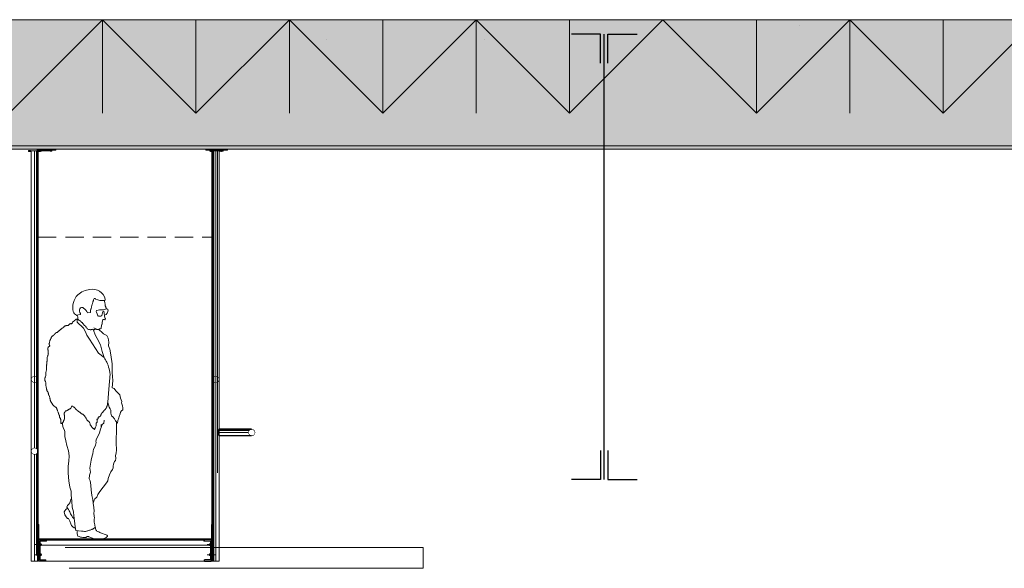
# Model space of a CAD drawing. Extents: x -46571 to 9365, y -13881 to 156226.
# Drawn here: x -26401 to -19549, y 144593 to 148410 of the extents above; entities that cross this region are included whole.
import ezdxf

# ---------------------------------------------------------------- set-up
doc = ezdxf.new("R2010")
doc.units = 0
doc.linetypes.add('HIDDEN', pattern=[9.525, 6.35, -3.175])
doc.layers.get('0').update_dxf_attribs({"linetype": 'CONTINUOUS'})
for name, color, linetype, lineweight in [('075', 75, 'CONTINUOUS', 5), ('100', 10, 'CONTINUOUS', 18), ('130', 130, 'CONTINUOUS', 30), ('150', 150, 'CONTINUOUS', 13), ('250', 2, 'CONTINUOUS', 25), ('Fond_plan2', 137, 'CONTINUOUS', 5), ('GRIS75', 137, 'CONTINUOUS', 5)]:
    doc.layers.add(name, color=color, linetype=linetype, lineweight=lineweight)
doc.layers.add('220', color=220, linetype='CONTINUOUS')
doc.layers.add('STR', color=6, linetype='CONTINUOUS')

# ---------------------------------------------------------------- blocks, each defined once
blk = doc.blocks.new('VIRANDELLE')
at = {"layer": 'STR'}
for p, q in [((45833.4, -108872.7), (45630.4, -108872.7)), ((45833.4, -109075.7), (45833.4, -108872.7)), ((45858.4, -111972.5), (45858.4, -108872.7)), ((45883.4, -109075.7), (45883.4, -108872.7)), ((45883.4, -108872.7), (46086.4, -108872.7)), ((45833.4, -111769.5), (45833.4, -111972.5)), ((45883.4, -111769.5), (45883.4, -111972.5)), ((45833.4, -111972.5), (45630.4, -111972.5)), ((45883.4, -111972.5), (46086.4, -111972.5))]:
    blk.add_line(p, q, dxfattribs=at)
blk = doc.blocks.new('A$C412211FB')
at = {"layer": '250'}
for p, q in [((0, 150), (48, 150)), ((0, 0), (0, 150)), ((48, 141), (5.3, 141)), ((5.3, 141), (5.3, 9)), ((48, 141), (48, 150)), ((48, 0), (0, 0)), ((5.3, 9), (48, 9)), ((48, 0), (48, 9))]:
    blk.add_line(p, q, dxfattribs=at)
blk = doc.blocks.new('TUYAUSTD48_26EXT40_894INT')
at = {"const_width": 3.683}
blk.add_lwpolyline([(-22.2885, 0, 1), (22.2885, 0, 1)], format="xyb", close=True, dxfattribs=at)
blk = doc.blocks.new('technicien')
at = {"layer": 'GRIS75'}
for p, q in [((116396.4, -119352.5), (116373.7, -119354.2)), ((116438, -119349.1), (116445.3, -119372.9)), ((116473.4, -119372.9), (116481.4, -119345.5)), ((116323.2, -119366.7), (116298.1, -119370.8)), ((116451.3, -119377.4), (116467.3, -119377.5)), ((116255.8, -120663.4), (116259.6, -120652.2)), ((116259.6, -120652.2), (116263.9, -120648.4)), ((116217.6, -120733.1), (116223.3, -120723.6)), ((116223.3, -120723.6), (116234.8, -120712.5)), ((116231, -120706.9), (116234.9, -120695.4)), ((116234.8, -120712.5), (116231, -120706.9)), ((116234.9, -120695.4), (116244.3, -120686)), ((116244.3, -120686), (116251.9, -120676.8)), ((116251.9, -120676.8), (116255.8, -120663.4)), ((116212, -120738.7), (116217.6, -120733.1)), ((116217.5, -120759.6), (116212, -120738.7)), ((116226.8, -120774.8), (116217.5, -120759.6)), ((116234.3, -120786.1), (116226.8, -120774.8)), ((116241.9, -120786.1), (116234.3, -120786.1)), ((116245.5, -120790), (116241.9, -120786.1)), ((116251, -120803.2), (116245.5, -120790)), ((116258.5, -120822), (116251, -120803.2)), ((116262.3, -120833.5), (116258.5, -120822)), ((116271.7, -120843), (116262.3, -120833.5)), ((116280.9, -120850.6), (116271.7, -120843)), ((116289.8, -120852.2), (116280.9, -120850.6))]:
    blk.add_line(p, q, dxfattribs=at)
for points in [[(116416.5, -119263.9, 0.014069), (116415, -119271.6, 0.02955), (116413.9, -119275.1, 0.008591), (116411.1, -119282.6, -0.040479), (116408.2, -119290.2, -0.005758), (116406.4, -119296.7, -0.004432), (116404.2, -119305.3, -0.011003), (116402.3, -119313.8, 0.008724), (116400.5, -119322.3, 0.036195), (116399.3, -119326, -0.017248), (116396.5, -119333.7, -0.076432), (116395.3, -119341.1, -0.049924), (116396.4, -119352.5)], [(116504, -119327.4, -0.014499), (116504.2, -119325.6), (116504.2, -119324.9, -0.034538), (116503.6, -119320.1, -0.033682), (116502.3, -119315.4, -0.057922), (116500.5, -119311.6, 0.122951), (116498.7, -119307.8, 0.009026), (116498, -119303.8, 0.005061), (116496.8, -119296.6), (116495, -119283.2), (116493.3, -119275.6, -0.006246), (116492.7, -119273, -0.003383), (116491.4, -119268.1)], [(116303.8, -119397.2, -0.065638), (116295.2, -119399.4, -0.101107), (116290.3, -119402.7), (116284.7, -119408.5), (116281, -119412.1, 0.15336), (116277.2, -119414, -0.302906), (116273.4, -119415.9), (116272.4, -119417.8), (116271.5, -119419.6), (116269.5, -119423.5), (116267.5, -119427.1, 0.066284), (116265.9, -119429.3, 0.065744), (116263.8, -119431, 0.473598), (116261, -119430, -0.384928), (116258.2, -119429, -0.015501), (116256, -119430, -0.020017), (116254.3, -119430.9, -0.008842), (116250.1, -119433.5), (116248.7, -119434.6), (116247.7, -119435.5), (116246.8, -119436.5), (116244.9, -119437.4, -0.072956), (116243.1, -119438.4, -0.299298), (116242.2, -119440.7), (116241.1, -119442.1), (116237.2, -119442), (116231.6, -119442), (116226, -119442), (116223.2, -119443.9, 0.089901), (116220.4, -119445.8, 0.069194), (116217.5, -119446.6), (116214.5, -119447.5, -0.018546), (116211.7, -119450.4, 0.007312), (116208.9, -119453.3), (116203.3, -119458.9), (116202, -119459.9, 0.006389), (116195.7, -119464.4, 0.039846), (116190.9, -119467.2, -0.049007), (116186.1, -119470, -0.151257), (116183.3, -119473.7, 0.089426), (116180.5, -119477.5, 0.10191), (116175.7, -119480.4, -0.074711), (116170.9, -119483.2, -0.116702), (116168.1, -119487, 0.131885), (116165.3, -119490.7, 0.249901), (116160.5, -119491.6, -0.247269), (116155.8, -119492.4, -0.117621), (116152, -119497.1, 0.103939), (116148.2, -119501.9, 0.033418), (116141.6, -119506.6, -0.056009), (116135, -119511.3, -0.012153), (116129.8, -119516.1, -0.023208), (116127.4, -119518.8, -0.021763), (116124.8, -119522), (116123.4, -119524.3, -0.052302), (116121.6, -119529.1, 0.027717), (116119.7, -119533.8, 0.019768), (116116.9, -119539.4, -0.015952), (116114, -119545, -0.026093), (116112.3, -119549.2, -0.015934), (116110.1, -119556.4, -0.132605), (116110, -119561.2, 0.156166), (116110, -119565.9, 0.289448), (116107.7, -119567.8, -0.40266), (116106.3, -119569.5, -0.051077), (116106.8, -119572, -0.037265), (116108, -119575.2, -0.008079), (116109, -119577.1, 0.007674), (116109.9, -119579.1, 0.028772), (116111.7, -119583.4), (116111.8, -119584.7), (116111.4, -119585.5, 0.030664), (116107.9, -119588.5, 0.041878), (116105.1, -119590.4), (116102.3, -119592.2), (116101.5, -119593.4, -0.023089), (116100.3, -119596, -0.018205), (116099.2, -119599.1, -0.022514), (116098.6, -119601.6, -0.052162), (116098.2, -119605, -0.042049), (116098.5, -119609.2, -0.065294), (116099.3, -119612), (116100.2, -119614.8), (116100.2, -119620.4), (116100.1, -119631.8), (116101, -119632.8), (116102, -119633.8, 0.199419), (116101.6, -119637.3, -0.115841), (116100, -119643.1, -0.018254), (116100, -119646), (116100, -119648.9), (116099.6, -119650.2, 0.006907), (116098.2, -119654.5, 0.031106), (116096.2, -119659.2), (116094.3, -119664), (116094.2, -119669.6), (116094.2, -119677.1), (116094.1, -119684.7, 0.101225), (116093.1, -119689.4, -0.04411), (116092.1, -119694.1, -0.056861), (116092.1, -119699.8, 0.063677), (116092.1, -119705.4, 0.048804), (116091.2, -119709.1, -0.053487), (116090.3, -119712.9, -0.058988), (116090.2, -119717.6, 0.052654), (116090.2, -119722.4, 0.048313), (116089.2, -119727.1, -0.101225), (116088.2, -119731.9), (116088.2, -119741.2), (116088.1, -119750.6), (116086.1, -119760.1), (116084.1, -119769.6), (116084, -119780.8), (116084, -119790.3, 0.044994), (116083.6, -119793.5, 0.02262), (116082.2, -119799.8, 0.102705), (116080.2, -119803.6, -0.242074), (116078.2, -119807.3), (116078.2, -119818.5), (116078.1, -119824.1), (116078.2, -119824.8, -0.009111), (116080, -119830, -0.052776), (116082.8, -119835.6, 0.236068), (116085.6, -119841.2), (116085.5, -119848.8), (116085.5, -119854.4), (116085.4, -119861.9), (116085.6, -119863.3, -0.008401), (116087.3, -119871.5), (116089.2, -119879, 0.055868), (116090, -119885.6, -0.092828), (116090.8, -119892.2, -0.039892), (116091.8, -119894.6, -0.017151), (116094.7, -119899.8, -0.047688), (116097.5, -119903.6, 0.168446), (116100.2, -119907.3, 0.051743), (116101.2, -119912.1, -0.015496), (116102.1, -119916.9, -0.004735), (116103.5, -119922.6), (116104, -119924.4, -0.134364), (116105.8, -119927.2, 0.12728), (116107.6, -119930), (116109.5, -119935.9), (116113.1, -119947.1, 0.08099), (116114.1, -119953.7, -0.031106), (116115, -119960.3, -0.010754), (116116, -119964.9, -0.016213), (116116.9, -119967.9, -0.033917), (116118.3, -119971.5, -0.030123), (116120.5, -119975.4, -0.042257), (116123.4, -119979.2, 0.025541), (116126.3, -119983, 0.036164), (116129.1, -119987.8, -0.126514), (116131.8, -119992.6), (116137.4, -119998.2), (116141.3, -120002.1), (116143.1, -120003.1, 0.050492), (116144.9, -120004.1, 0.191), (116146.8, -120006.9, -0.132313), (116148.8, -120009.7, -0.229119), (116152.5, -120010.7, 0.269383), (116156.3, -120011.7, 0.05349), (116158.6, -120014.5, 0.061131), (116159.9, -120017.3, 0.041605), (116160.9, -120021.1, -0.071253), (116161.8, -120024.9, -0.029107), (116163.6, -120028.7, 0.028904), (116165.4, -120032.5, 0.016261), (116168.3, -120040.3, 0.013893), (116171.2, -120049.5, 0.024527), (116172, -120053.3, -0.020882), (116172.8, -120057.1, -0.106624), (116175.7, -120062.7, 0.067048), (116178.6, -120068.4, 0.097914), (116179.4, -120074.1, -0.119822), (116180.2, -120079.8, -0.086398), (116183.1, -120084.5, 0.068214), (116186, -120089.1, 0.028528), (116189.1, -120097.4, 0.077753), (116189.6, -120100.6), (116189.5, -120108.1), (116189.5, -120113.7), (116189.5, -120119.4), (116189.4, -120123.2), (116189.8, -120124.2), (116191.4, -120125.2), (116192.5, -120125.4), (116193.3, -120125.2), (116194.2, -120124.2), (116195.1, -120123.3, 0.078774), (116197, -120122.3, -0.055285), (116198.9, -120121.4, -0.052872), (116202.9, -120118.2, -0.088004), (116204.6, -120115.8, -0.011492), (116205.5, -120113.6, -0.003384), (116208.5, -120106.3, -0.004786), (116214.1, -120092.1), (116214.2, -120091.2), (116214.3, -120080), (116214.4, -120070.5, -0.126514), (116213.4, -120066.8, 0.028797), (116212.5, -120063, 0.048566), (116211.8, -120055, 0.109781), (116212.6, -120051.5, 0.084285), (116214.5, -120048.8, -0.061322), (116216.5, -120046, -0.021609), (116217.4, -120044.1, 0.012789), (116218.2, -120042.3, 0.080166), (116221.9, -120037.3, 0.218333), (116224.1, -120036.5), (116225, -120037.5), (116225.8, -120038.5, -0.094181), (116228.7, -120036.7, 0.03181), (116231.7, -120034.8, 0.005712), (116233.5, -120033.9), (116235.3, -120032.9), (116237.3, -120031), (116239.2, -120029.1, 0.051627), (116242, -120026.8, 0.058008), (116244.9, -120025.4), (116246.7, -120025.4), (116248.5, -120025.5, -0.098996), (116251.5, -120023.5, 0.042235), (116254.4, -120021.6, 0.031881), (116256.2, -120020.8), (116258.1, -120019.9), (116260.1, -120014.1), (116263.8, -120002.9), (116265.2, -120002.8, -0.22463), (116267.7, -120004.9, -0.157481), (116271, -120004.7, 0.239383), (116273.3, -120004.9, 0.26608), (116274.2, -120006.7, -0.199013), (116275.2, -120008.6, -0.051071), (116276.9, -120009.8, -0.050709), (116278.8, -120010.6, -0.143083), (116280.8, -120010.6), (116282.7, -120010.6, 0.213514), (116284.5, -120013.4, -0.086208), (116286.4, -120016.2, -0.017169), (116288.3, -120018.2, 0.043228), (116290.2, -120020.1, 0.060033), (116292, -120022.9, -0.057701), (116293.8, -120025.8, -0.029912), (116295.8, -120027.8), (116297.7, -120029.4), (116299.5, -120030.4), (116301.4, -120031.4, 0.093987), (116303.3, -120033.4, -0.093732), (116305.2, -120035.3), (116307, -120036.2, 0.056778), (116308.9, -120037.1, 0.116584), (116311.8, -120040, -0.16868), (116314.7, -120042.9), (116316.5, -120043.8), (116318.3, -120044.7, 0.003097), (116321.6, -120046.3), (116322.2, -120046.6), (116324, -120048.6), (116325.8, -120050.6), (116327.8, -120052.3, 0.040089), (116329.6, -120054.2), (116331.4, -120056.2), (116334.3, -120057.2, 0.048039), (116337.2, -120058.2, 0.005522), (116339.8, -120059.4), (116340.9, -120059.9), (116343.8, -120061.8), (116346.5, -120063.8), (116348.2, -120065.5, 0.004402), (116352.2, -120069.5, 0.007456), (116354.3, -120071.6, 0.00921), (116355.9, -120073.4, 0.195822), (116356.8, -120076.2, -0.161609), (116357.8, -120079, -0.065948), (116359.6, -120080.9, 0.059973), (116361.4, -120082.7, 0.019401), (116363.1, -120085.1, 0.013561), (116365.3, -120088.6, 0.078798), (116367.1, -120093.2, -0.207351), (116368.9, -120097.9), (116374.7, -120103.7), (116378.3, -120107.4, -0.156452), (116382.1, -120109.4, 0.293961), (116385.8, -120111.3, 0.095653), (116386.8, -120114.2, -0.068766), (116387.7, -120117, -0.00817), (116388.7, -120118.8), (116389.7, -120120.7), (116390.6, -120123, 0.003562), (116393.3, -120130.2, 0.010603), (116394.2, -120133), (116395.2, -120135.8), (116398, -120139.6, 0.017144), (116400.7, -120143.4, 0.008314), (116402.7, -120146.3), (116404.6, -120149.2), (116410.2, -120154.9), (116413.8, -120158.6), (116415.7, -120159.5), (116417.7, -120160.5), (116418.3, -120161.1, 0.01561), (116419.6, -120162.5, 0.142514), (116420.4, -120164.3), (116421.3, -120166.2), (116422.3, -120165.3), (116423.3, -120164.4), (116424.2, -120164.5), (116425.2, -120164.5), (116425.2, -120163.5), (116425.2, -120162.5, 0.022034), (116426.1, -120159.6, 0.023312), (116427.2, -120156.9, 0.01284), (116429, -120153.2, -0.006512), (116430.9, -120149.4, -0.012703), (116434.6, -120141.1), (116434.8, -120139.9), (116434.9, -120132.4), (116434.9, -120126.8), (116435.1, -120125.4, 0.020888), (116436.7, -120121, 0.182264), (116440.5, -120116.7, -0.280188), (116442.6, -120113.4), (116442.6, -120109.8), (116442.6, -120105.9), (116440.7, -120100.3), (116438.8, -120094.7), (116440, -120093.9, -0.259269), (116442.7, -120094.7, -0.092254), (116446.8, -120092.9, -0.168613), (116448.3, -120090.8, -0.129656), (116448.4, -120088.4, 0.095124), (116448.4, -120085.2, 0.043165), (116449.5, -120080.9), (116450.3, -120079.6, 0.199518), (116453.3, -120078.6, -0.129986), (116457.9, -120077.7, -0.007695), (116460.9, -120076.2), (116461.6, -120075.8), (116462.4, -120075.2), (116463.5, -120074.1, -0.05469), (116465.6, -120071.6, -0.048997), (116467.2, -120068.3, -0.057263), (116468.2, -120064.5, 0.01964), (116469.2, -120060.8, 0.026375), (116471.9, -120053.4), (116473.2, -120051.5), (116475, -120050.6, -0.088041), (116476.9, -120049.6, -0.030727), (116479.2, -120047.5, -0.020056), (116482.5, -120044, -0.077555), (116485.4, -120039.3, 0.14248), (116488.4, -120034.6, 0.066001), (116491.2, -120032.6, -0.04785), (116494, -120030.7, -0.02106), (116498.1, -120027), (116499.7, -120025.1, -0.059418), (116501.6, -120021.4, 0.031674), (116503.6, -120017.6, 0.020371), (116505.4, -120014.8), (116507.3, -120012), (116508.4, -120009.3, -0.006621), (116511.3, -120000.6), (116513, -119995, -0.011198), (116513.7, -119992.6, -0.00542), (116515, -119987.5, -0.121011), (116515, -119984.8, -0.063006), (116513.1, -119979.9)], [(116298.1, -119370.8, 0.030805), (116301.5, -119373.7, 0.038789), (116303.9, -119376.4, 0.017529), (116307.3, -119381.4), (116307.5, -119382.1), (116307.5, -119391.6), (116307.4, -119397.2), (116307.2, -119397.8, 0.063006), (116305.5, -119399.1)], [(116515.1, -119976.3), (116523.2, -119885.7), (116531.5, -119780.1, -0.066663), (116530.6, -119768.4, -0.01549), (116518.7, -119719.6, -0.05369), (116510.1, -119697.8, -0.034038), (116490.8, -119666.5)], [(116428.3, -120847.7, 0.029349), (116412.5, -120858.6, 0.057471), (116403.6, -120862.7, 0.004134), (116382.1, -120869.5, 0.010283), (116373.4, -120872, 0.006284), (116360, -120875.3), (116358.2, -120875.5, 0.027626), (116353.9, -120875.4, 0.005854), (116333.6, -120873.6), (116312.9, -120871.6), (116292.2, -120869.5)], [(116512.9, -120910.6, -0.032882), (116513, -120908.6, -0.034026), (116512.9, -120906.7, -0.049338), (116511.8, -120901.8), (116511, -120901.1), (116510, -120901.1), (116509.1, -120901.1), (116503.5, -120899.1), (116465.8, -120885.7, 0.048142), (116439.1, -120873.2, 0.175036), (116433.8, -120866.7, 0.006858), (116433.2, -120865, 0.002856), (116431.9, -120860.9, 0.009634), (116430.1, -120854.7, 0.008617), (116428.3, -120847.7)], [(116514.6, -120910.6, 0.016424), (116503.7, -120917.5, 0.023647), (116495.8, -120921.7, 0.006777), (116481.8, -120928, 0.031649), (116478.7, -120929.2, 0.054268), (116471.4, -120930.5, 0.021118), (116452.4, -120930.9, 0.015555), (116433.3, -120930, 0.039306), (116425.8, -120928.8, 0.022896), (116414.7, -120925.6, 0.021444), (116403.2, -120921.1), (116386.2, -120913.5, 0.013642), (116382.5, -120911.6, -0.047236), (116378.7, -120909.7), (116377.1, -120909.8, -0.034643), (116369.4, -120913.4, -0.036514), (116366.5, -120915.3, 0.065973), (116363.6, -120917.2, 0.114559), (116361, -120917.8, 0.014538), (116340.9, -120917.1, 0.040321), (116325.4, -120914.8, 0.033213), (116307.1, -120909.3)]]:
    blk.add_lwpolyline(points, format="xyb", dxfattribs=at)
for points in [[(116477.2, -119434.1), (116477.3, -119420.9), (116481.1, -119400.2), (116490.6, -119400.3), (116494.2, -119402.3), (116498.1, -119400.4), (116500.1, -119396.5), (116498.1, -119394.8), (116496.2, -119388.9), (116489, -119343.6)], [(116490.8, -119666.5), (116451.3, -119634.1), (116430.8, -119603.8), (116410.1, -119569.6), (116387.6, -119537.5), (116371, -119510.9), (116361.6, -119486.2), (116346.7, -119461.7), (116329.8, -119444.6), (116316.7, -119433.1), (116303.6, -119419.8), (116303.7, -119412.3), (116301.8, -119406.6), (116303.7, -119401), (116307.4, -119399.1)], [(116431.7, -119465.9), (116427.8, -119467.9), (116425.8, -119469.8), (116422.1, -119471.5), (116420.2, -119473.4), (116416.5, -119471.5), (116410.7, -119471.4), (116409, -119469.7), (116409, -119467.7), (116405.1, -119469.7), (116399.5, -119471.3), (116397.5, -119473.3), (116391.9, -119473.2), (116388.1, -119471.3), (116382.4, -119471.2), (116380.5, -119469.5), (116376.9, -119467.5), (116373, -119465.6), (116371.3, -119461.9), (116367.4, -119459.9), (116365.5, -119454.3), (116359.9, -119448.4), (116354.4, -119442.8), (116348.8, -119437.1), (116346.9, -119433.2), (116343, -119429.6), (116337.5, -119422), (116335.5, -119422), (116329.9, -119418), (116326.3, -119414.3), (116324.4, -119410.4), (116320.5, -119408.7), (116314.9, -119404.8), (116309.3, -119401.1), (116303.8, -119397.2)], [(116490.8, -119666.5), (116476, -119622.9), (116464.8, -119577.5), (116442.4, -119534), (116429.4, -119511.2), (116414.6, -119471.4)], [(116477.2, -119434.1), (116473.3, -119438), (116471.3, -119437.9), (116471.3, -119441.6), (116469.5, -119458.6), (116469.4, -119464.2), (116465.5, -119466.2), (116463.6, -119466.2), (116461.9, -119466.1), (116458, -119466.1), (116452.4, -119470), (116446.7, -119469.9), (116439.2, -119469.9), (116433.4, -119466), (116431.7, -119465.9), (116427.8, -119464), (116422.2, -119462.2), (116418.3, -119458.3)], [(116515.1, -119976.3), (116520.6, -119995.1), (116524.4, -120010.2), (116531.8, -120021.7), (116537.4, -120031), (116537.3, -120040.5), (116537.2, -120053.7), (116541, -120070.7), (116550.2, -120078.3), (116561.6, -120091.6), (116569, -120105), (116582.1, -120121.9), (116586.1, -120103.2), (116591.8, -120086.2), (116593.8, -120074.9), (116601.5, -120058), (116603.3, -120046.5), (116610.9, -120035.4), (116620.4, -120029.8), (116620.5, -120014.7), (116618.7, -120001.3), (116615.1, -119993.8), (116611.3, -119980.6), (116613.3, -119971.1), (116607.7, -119959.8), (116603.9, -119948.4), (116600.4, -119925.7), (116587.3, -119912.5), (116572.3, -119897.3), (116559.1, -119882.1), (116545.9, -119876.4), (116550.1, -119825.5), (116546.6, -119768.7), (116547, -119708.3), (116537.9, -119645.9), (116530.6, -119608.1), (116521.5, -119583.7), (116523.4, -119559.1), (116518, -119530.8), (116508.6, -119511.7), (116486, -119500.4), (116471, -119486.9), (116459.9, -119477.6), (116450.4, -119468)], [(116470.3, -120152.1), (116476.3, -120132.6), (116487.8, -120121.3), (116491.6, -120102.5)], [(116292.2, -120869.5), (116288.5, -120843.1), (116283.2, -120801.5), (116279.8, -120767.6), (116276.1, -120739.1), (116268.7, -120707.1), (116265.3, -120665.4), (116261.7, -120622.1), (116259.9, -120595.5), (116252.6, -120567.2), (116245.3, -120523.8), (116240, -120470.9), (116240.4, -120421.7), (116244.5, -120385.9), (116246.4, -120350.1), (116243, -120314.3), (116231.8, -120278.2), (116222.7, -120244.3), (116217.1, -120214), (116217.3, -120187.5), (116217.3, -120181.9), (116213.7, -120170.6), (116206.3, -120155.5), (116202.5, -120144), (116200.8, -120130.9), (116200.9, -120119.4)], [(116428.3, -120847.7), (116424.5, -120828.9), (116421, -120809.9), (116421.1, -120791.2), (116423.1, -120781.7), (116421.3, -120768.5), (116419.5, -120749.5), (116421.5, -120734.4), (116419.7, -120709.8), (116414.3, -120679.6), (116412.5, -120653.2), (116405.2, -120624.9), (116399.8, -120585.2), (116398, -120556.9), (116396.2, -120536), (116392.7, -120522.8), (116387.1, -120509.6), (116389, -120485), (116395, -120462.4), (116391.3, -120436.1), (116401.1, -120379.4), (116406.9, -120349.2), (116412.6, -120336.1), (116414.7, -120317.1), (116416.7, -120304), (116424.4, -120287), (116430.1, -120275.8), (116434.1, -120256.9), (116432.2, -120247.6), (116437.9, -120230.6), (116449.5, -120209.9), (116458.9, -120189.1), (116464.9, -120164.7), (116470.6, -120151.4), (116468.8, -120130.7)], [(116576.5, -120118.2), (116576.3, -120150.3), (116576.1, -120182.3), (116573.8, -120229.5), (116573.6, -120272.9), (116575.4, -120295.5), (116575.3, -120308.9), (116573.2, -120331.5), (116569.4, -120348.3), (116571, -120367.3), (116569.2, -120382.4), (116563.3, -120389.9), (116557.6, -120401.1), (116555.6, -120406.9), (116553.8, -120422), (116553.8, -120433.2), (116547.9, -120444.6), (116536.5, -120459.7), (116526.9, -120482.3), (116517.2, -120506.6), (116515.4, -120523.6), (116505.8, -120536.7), (116483, -120566.8), (116460.1, -120596.8), (116446.8, -120619.4), (116439.2, -120636.4), (116425.7, -120647.7), (116422, -120658.9), (116414.2, -120677.9)], [(116234.8, -120712.5), (116242.3, -120723.8), (116245.9, -120731.3), (116251.5, -120738.9), (116257.2, -120752.3), (116264.7, -120767.5), (116270.2, -120775.1), (116281.9, -120788.3)], [(116307.1, -120909.3), (116303.3, -120892.2), (116301.7, -120879), (116305.4, -120869.6)]]:
    blk.add_lwpolyline(points, dxfattribs=at)
for centre, radius, start, end in [((116408.1, -119345.5), 154.4, 96.0505, 131.10321), ((116410.7, -119278.1), 88.2, 11.96406, 102.35306), ((116400.9, -119316.7), 128.7, 137.14309, 193.19757), ((116424.7, -119263.6), 8.23, 39.54592, 182.08192), ((116476, -119171.3), 98, 242.72495, 279.0692), ((116491.3, -119262), 6.09, 271.37162, 21.26358), ((116307.3, -119339.9), 32.3, 191.06387, 253.48526), ((116360.8, -119338.5), 41.8, 162.09514, 210.24136), ((116335.5, -119332), 15.8, 39.67022, 156.23681), ((116312, -119377.4), 66, 20.58725, 57.28915), ((116440.1, -119343.5), 5.89, 90.21933, 249.76132), ((116466.8, -119427.6), 93.9, 84.4187, 106.53153), ((116481.7, -119303.1), 31.7, 259.42004, 306.48474), ((116483.8, -119338), 33.7, 286.33134, 5.97787), ((116506.1, -119339.6), 12.4, 24.45345, 116.61529), ((116322.5, -119362.8), 3.92, 280.53303, 56.0772), ((116451.3, -119371.1), 6.35, 196.83742, 269.62786), ((116467.3, -119371.2), 6.35, 269.62786, 343.74401)]:
    blk.add_arc(centre, radius, start, end, dxfattribs=at)

msp = doc.modelspace()

# ---------------------------------------------------------------- hatches: boundary and pattern name
at = {"layer": 'Fond_plan2'}
h = msp.add_hatch(dxfattribs=at)
h.set_pattern_fill('DOTS', color=256, scale=1500, style=0)
h.set_pattern_definition([(0, (-74266.28, 257182.5), (46.875, 93.75), [0, -93.75])])
h.paths.add_polyline_path([(-33685.5, 148409.8), (-8805.8, 148409.8), (-8805.8, 147508), (-33685.5, 147508)])

# ---------------------------------------------------------------- linework, layer by layer
at = {"layer": '075'}
for p, q in [((-26267.4, 147497.3), (-26326.5, 147497.3)), ((-26296.9, 145430.1), (-26296.9, 147498)), ((-26283.5, 145423.8), (-26283.5, 147498)), ((-26276.5, 144687.3), (-26276.5, 147498)), ((-26247.9, 147498.2), (-26188.8, 147498.2)), ((-25006.5, 147498), (-25065.6, 147498)), ((-25056.4, 144687.3), (-25056.4, 147498)), ((-25054.6, 147498.2), (-24995.5, 147498.2)), ((-25049.4, 144642.9), (-25049.4, 147498)), ((-25036, 144642.9), (-25036, 147498)), ((-25025, 145257.7), (-25025, 147498.2)), ((-25011.6, 145257.7), (-25011.6, 147498.2)), ((-24807.8, 145537.4), (-25020.3, 145537.4)), ((-24802.9, 145550.8), (-25018.3, 145550.8)), ((-24788.4, 145557.8), (-25015.1, 145557.8)), ((-26283.5, 144687.3), (-26283.5, 145389.7)), ((-26296.9, 144642.9), (-26296.9, 145385.8)), ((-26276.5, 144693.3), (-26276.5, 144752.4)), ((-25056.4, 144693.3), (-25056.4, 144752.4)), ((-26276.5, 144642.9), (-26276.5, 144681.3)), ((-25056.4, 144642.9), (-25056.4, 144681.3))]:
    msp.add_line(p, q, dxfattribs=at)
at = {"layer": '075', "linetype": 'HIDDEN', "ltscale": 20}
msp.add_line((-26272.8, 146897.9), (-25060.2, 146897.9), dxfattribs=at)
at = {"layer": '100'}
for p, q in [((-26338.5, 147500.9), (-26338.5, 147493.3)), ((-26338.5, 147500.9), (-26326.5, 147500.9)), ((-26338.5, 147500.9), (-26326.5, 147500.9)), ((-26338.5, 147493.3), (-26326.5, 147493.3)), ((-26335.5, 147494.2), (-26335.5, 147500.9)), ((-26329, 147494), (-26329, 147500.9)), ((-26326.5, 147500.9), (-26326.5, 147493.3)), ((-26278.8, 147502.3), (-26278.8, 147508)), ((-26278.3, 147502.3), (-26278.3, 147508.3)), ((-26148.3, 147508.3), (-26278.3, 147508.3)), ((-26148.3, 147502.3), (-26278.3, 147502.3)), ((-26267.4, 147500.9), (-26267.4, 147493.3)), ((-26255.4, 147500.9), (-26267.4, 147500.9)), ((-26255.4, 147500.9), (-26267.4, 147500.9)), ((-26255.4, 147493.3), (-26267.4, 147493.3)), ((-26264.9, 147494), (-26264.9, 147500.9)), ((-26259.9, 147501.8), (-26259.9, 147494.2)), ((-26259.9, 147501.8), (-26247.9, 147501.8)), ((-26259.9, 147501.8), (-26247.9, 147501.8)), ((-26259.9, 147494.2), (-26247.9, 147494.2)), ((-26258.4, 147494.2), (-26258.4, 147500.9)), ((-26256.9, 147495.1), (-26256.9, 147501.8)), ((-26255.4, 147500.9), (-26255.4, 147493.3)), ((-26250.3, 147494.9), (-26250.3, 147501.8)), ((-26247.9, 147501.8), (-26247.9, 147494.2)), ((-26236.9, 147501.4), (-26236.9, 147507.4)), ((-26188.8, 147501.8), (-26188.8, 147494.2)), ((-26176.8, 147501.8), (-26188.8, 147501.8)), ((-26176.8, 147501.8), (-26188.8, 147501.8)), ((-26176.8, 147494.2), (-26188.8, 147494.2)), ((-26186.3, 147494.9), (-26186.3, 147501.8)), ((-26179.7, 147495.1), (-26179.7, 147501.8)), ((-26176.8, 147501.8), (-26176.8, 147494.2)), ((-26148.3, 147502.3), (-26148.3, 147508)), ((-25106, 147508), (-24976, 147508)), ((-25106, 147502), (-25106, 147508)), ((-25106, 147502), (-24976, 147502)), ((-25085.5, 147502.3), (-25085.5, 147508)), ((-25085, 147502.3), (-25085, 147508.3)), ((-24955, 147508.3), (-25085, 147508.3)), ((-24955, 147502.3), (-25085, 147502.3)), ((-25077.6, 147501.5), (-25077.6, 147494)), ((-25077.6, 147501.5), (-25065.6, 147501.5)), ((-25077.6, 147501.5), (-25065.6, 147501.5)), ((-25077.6, 147494), (-25065.6, 147494)), ((-25074.6, 147494.8), (-25074.6, 147501.5)), ((-25068.1, 147494.6), (-25068.1, 147501.5)), ((-25066.6, 147501.8), (-25066.6, 147494.2)), ((-25066.6, 147501.8), (-25054.6, 147501.8)), ((-25066.6, 147501.8), (-25054.6, 147501.8)), ((-25066.6, 147494.2), (-25054.6, 147494.2)), ((-25065.6, 147501.5), (-25065.6, 147494)), ((-25063.6, 147495.1), (-25063.6, 147501.8)), ((-25057.1, 147494.9), (-25057.1, 147501.8)), ((-25054.6, 147501.8), (-25054.6, 147494.2)), ((-25006.5, 147501.5), (-25006.5, 147494)), ((-24994.5, 147501.5), (-25006.5, 147501.5)), ((-24994.5, 147501.5), (-25006.5, 147501.5)), ((-24994.5, 147494), (-25006.5, 147494)), ((-25004, 147494.6), (-25004, 147501.5)), ((-24997.4, 147494.8), (-24997.4, 147501.5)), ((-24995.5, 147501.8), (-24995.5, 147494.2)), ((-24983.5, 147501.8), (-24995.5, 147501.8)), ((-24983.5, 147501.8), (-24995.5, 147501.8)), ((-24983.5, 147494.2), (-24995.5, 147494.2)), ((-24994.5, 147501.5), (-24994.5, 147494)), ((-24993, 147494.9), (-24993, 147501.8)), ((-24986.5, 147495.1), (-24986.5, 147501.8)), ((-24983.5, 147501.8), (-24983.5, 147494.2)), ((-24976, 147502), (-24976, 147508)), ((-24955, 147502.3), (-24955, 147508)), ((-26272.5, 144792.9), (-26266.7, 144792.9)), ((-26272.5, 144792.9), (-26272.5, 144662.9)), ((-26266.5, 144792.9), (-26266.5, 144662.9)), ((-26259.1, 144782.8), (-26259.1, 144754.9)), ((-26213.5, 144782.8), (-26259.1, 144782.8)), ((-26213.5, 144792.9), (-26213.5, 144787.9)), ((-25119.5, 144787.9), (-26213.5, 144787.9)), ((-26213.5, 144787.9), (-26213.5, 144782.8)), ((-25314, 144792.9), (-25775.5, 144792.9)), ((-25775.5, 144792.9), (-25119.5, 144792.9)), ((-25119.5, 144792.9), (-25119.5, 144787.9)), ((-25119.5, 144787.9), (-25119.5, 144781.7)), ((-25119.5, 144781.7), (-25073.8, 144781.7)), ((-25073.8, 144782.8), (-25073.8, 144754.9)), ((-25073.8, 144781.7), (-25073.8, 144754.9)), ((-25066.5, 144792.9), (-25066.5, 144662.9)), ((-25060.5, 144792.9), (-25066.2, 144792.9)), ((-25060.5, 144792.9), (-25060.5, 144662.9)), ((-26253.8, 144757.9), (-26295.5, 144757.9)), ((-26273, 144764.4), (-26280.5, 144764.4)), ((-26280.5, 144764.4), (-26280.5, 144752.4)), ((-26273, 144752.4), (-26280.5, 144752.4)), ((-26279.9, 144754.9), (-26273, 144754.9)), ((-26279.6, 144761.4), (-26273, 144761.4)), ((-26273, 144764.4), (-26273, 144752.4)), ((-26273, 144764.4), (-26273, 144752.4)), ((-25073.8, 144754.9), (-26261.2, 144754.9)), ((-26259.7, 144766.7), (-26260.9, 144766.7)), ((-26260.9, 144766.7), (-26260.9, 144749.1)), ((-26259.7, 144749.1), (-26260.9, 144749.1)), ((-26259.7, 144766.7), (-26259.7, 144749.1)), ((-26259.3, 144760.9), (-26259.7, 144760.9)), ((-26259.3, 144754.9), (-26259.7, 144754.9)), ((-26259.3, 144764.1), (-26259.3, 144752.1)), ((-26251.7, 144764.1), (-26259.3, 144764.1)), ((-26251.7, 144752.1), (-26259.3, 144752.1)), ((-26258.6, 144754.6), (-26251.7, 144754.6)), ((-26258.4, 144761.2), (-26251.7, 144761.2)), ((-26251.7, 144764.1), (-26251.7, 144752.1)), ((-26251.7, 144764.1), (-26251.7, 144752.1)), ((-26247.7, 144760.9), (-26251.7, 144760.9)), ((-26247.7, 144754.9), (-26251.7, 144754.9)), ((-26247.7, 144760.9), (-26247.7, 144754.9)), ((-25053.8, 144757.9), (-25095.5, 144757.9)), ((-25073, 144764.4), (-25080.5, 144764.4)), ((-25080.5, 144764.4), (-25080.5, 144752.4)), ((-25073, 144752.4), (-25080.5, 144752.4)), ((-25079.9, 144754.9), (-25073, 144754.9)), ((-25079.6, 144761.4), (-25073, 144761.4)), ((-25073.7, 144764.1), (-25073.7, 144752.1)), ((-25073.7, 144760.9), (-25073.2, 144760.9)), ((-25073.7, 144754.9), (-25073.2, 144754.9)), ((-25073.2, 144766.7), (-25073.2, 144749.1)), ((-25073.2, 144766.7), (-25072.1, 144766.7)), ((-25073.2, 144749.1), (-25072.1, 144749.1)), ((-25073, 144764.4), (-25073, 144752.4)), ((-25073, 144764.4), (-25073, 144752.4)), ((-25072.1, 144766.7), (-25072.1, 144749.1)), ((-25060, 144764.4), (-25060, 144752.4)), ((-25060, 144764.4), (-25060, 144752.4)), ((-25060, 144764.4), (-25052.4, 144764.4)), ((-25053.3, 144761.4), (-25060, 144761.4)), ((-25053.1, 144754.9), (-25060, 144754.9)), ((-25060, 144752.4), (-25052.4, 144752.4)), ((-25052.4, 144764.4), (-25052.4, 144752.4)), ((-26260.2, 144687.3), (-26297, 144687.3)), ((-26280.5, 144681.3), (-26280.5, 144693.3)), ((-26273, 144693.3), (-26280.5, 144693.3)), ((-26273, 144681.3), (-26280.5, 144681.3)), ((-26279.9, 144690.8), (-26273, 144690.8)), ((-26279.6, 144684.3), (-26273, 144684.3)), ((-26273, 144681.3), (-26273, 144693.3)), ((-26273, 144681.3), (-26273, 144693.3)), ((-26272.5, 144662.9), (-26266.5, 144662.9)), ((-26260.9, 144678.4), (-26260.9, 144696.1)), ((-26259.7, 144696.1), (-26260.9, 144696.1)), ((-26259.7, 144678.4), (-26260.9, 144678.4)), ((-26259.7, 144678.4), (-26259.7, 144696.1)), ((-26259.3, 144690.2), (-26259.7, 144690.2)), ((-26259.3, 144684.2), (-26259.7, 144684.2)), ((-26259.3, 144681), (-26259.3, 144693)), ((-26251.7, 144693), (-26259.3, 144693)), ((-26251.7, 144681), (-26259.3, 144681)), ((-26258.6, 144690.5), (-26251.7, 144690.5)), ((-26258.4, 144684), (-26251.7, 144684)), ((-26251.7, 144681), (-26251.7, 144693)), ((-26251.7, 144681), (-26251.7, 144693)), ((-26247.7, 144690.2), (-26251.7, 144690.2)), ((-26247.7, 144684.2), (-26251.7, 144684.2)), ((-26247.7, 144684.2), (-26247.7, 144690.2)), ((-26218.5, 144642.9), (-25114.5, 144642.9)), ((-25060.2, 144687.3), (-25097, 144687.3)), ((-25080.5, 144681.3), (-25080.5, 144693.3)), ((-25073, 144693.3), (-25080.5, 144693.3)), ((-25073, 144681.3), (-25080.5, 144681.3)), ((-25079.9, 144690.8), (-25073, 144690.8)), ((-25079.6, 144684.3), (-25073, 144684.3)), ((-25073.7, 144681), (-25073.7, 144693)), ((-25073.7, 144690.2), (-25073.2, 144690.2)), ((-25073.7, 144684.2), (-25073.2, 144684.2)), ((-25073.2, 144678.4), (-25073.2, 144696.1)), ((-25073.2, 144696.1), (-25072.1, 144696.1)), ((-25073.2, 144678.4), (-25072.1, 144678.4)), ((-25073, 144681.3), (-25073, 144693.3)), ((-25073, 144681.3), (-25073, 144693.3)), ((-25072.8, 144687.3), (-25036, 144687.3)), ((-25072.1, 144678.4), (-25072.1, 144696.1)), ((-25060.5, 144662.9), (-25066.5, 144662.9)), ((-25060, 144681.3), (-25060, 144693.3)), ((-25060, 144681.3), (-25060, 144693.3)), ((-25060, 144693.3), (-25052.4, 144693.3)), ((-25053.1, 144690.8), (-25060, 144690.8)), ((-25053.3, 144684.3), (-25060, 144684.3)), ((-25060, 144681.3), (-25052.4, 144681.3)), ((-25052.4, 144681.3), (-25052.4, 144693.3))]:
    msp.add_line(p, q, dxfattribs=at)
for centre, start, end in [((-26339, 147493.5), 61.50712, 85.7174), ((-26339, 147500.7), 274.2826, 298.49288), ((-26332, 147493.5), 65.46168, 118.49288), ((-26332, 147500.7), 241.50712, 294.53832), ((-26325.9, 147493.5), 94.38714, 114.53832), ((-26325.9, 147500.7), 245.46168, 265.61286), ((-26268, 147493.5), 65.46168, 85.61286), ((-26268, 147500.7), 274.38714, 294.53832), ((-26261.9, 147493.5), 61.50712, 114.53832), ((-26261.9, 147500.7), 245.46168, 298.49288), ((-26260.4, 147494.4), 61.50712, 85.7174), ((-26260.4, 147501.6), 274.2826, 298.49288), ((-26254.8, 147493.5), 94.2826, 118.49288), ((-26254.8, 147500.7), 241.50712, 265.7174), ((-26253.4, 147494.4), 65.46168, 118.49288), ((-26253.4, 147501.6), 241.50712, 294.53832), ((-26247.3, 147494.4), 94.38714, 114.53832), ((-26247.3, 147501.6), 245.46168, 265.61286), ((-26189.3, 147494.4), 65.46168, 85.61286), ((-26189.3, 147501.6), 274.38714, 294.53832), ((-26183.2, 147494.4), 61.50712, 114.53832), ((-26183.2, 147501.6), 245.46168, 298.49288), ((-26176.2, 147494.4), 94.2826, 118.49288), ((-26176.2, 147501.6), 241.50712, 265.7174), ((-25078.1, 147494.1), 61.50712, 85.7174), ((-25078.1, 147501.3), 274.2826, 298.49288), ((-25071.1, 147494.1), 65.46168, 118.49288), ((-25071.1, 147501.3), 241.50712, 294.53832), ((-25065, 147494.1), 94.38714, 114.53832), ((-25065, 147501.3), 245.46168, 265.61286), ((-25067.1, 147494.4), 61.50712, 85.7174), ((-25067.1, 147501.6), 274.2826, 298.49288), ((-25060.1, 147494.4), 65.46168, 118.49288), ((-25060.1, 147501.6), 241.50712, 294.53832), ((-25054, 147494.4), 94.38714, 114.53832), ((-25054, 147501.6), 245.46168, 265.61286), ((-25007.1, 147494.1), 65.46168, 85.61286), ((-25007.1, 147501.3), 274.38714, 294.53832), ((-25001, 147494.1), 61.50712, 114.53832), ((-25001, 147501.3), 245.46168, 298.49288), ((-24993.9, 147494.1), 94.2826, 118.49288), ((-24993.9, 147501.3), 241.50712, 265.7174), ((-24996.1, 147494.4), 65.46168, 85.61286), ((-24996.1, 147501.6), 274.38714, 294.53832), ((-24990, 147494.4), 61.50712, 114.53832), ((-24990, 147501.6), 245.46168, 298.49288), ((-24983, 147494.4), 94.2826, 118.49288), ((-24983, 147501.6), 241.50712, 265.7174), ((-26273.2, 144764.9), 184.2826, 208.49288), ((-26273.2, 144757.9), 151.50712, 204.53832), ((-26273.2, 144751.8), 155.46168, 175.61286), ((-26280.4, 144764.9), 331.50712, 355.7174), ((-26280.4, 144757.9), 335.46168, 28.49288), ((-26280.4, 144751.8), 4.38714, 24.53832), ((-26251.9, 144757.7), 151.50712, 204.53832), ((-26251.9, 144764.7), 184.2826, 208.49288), ((-26251.9, 144751.6), 155.46168, 175.61286), ((-26259.1, 144764.7), 331.50712, 355.7174), ((-26259.1, 144757.7), 335.46168, 28.49288), ((-26259.1, 144751.6), 4.38714, 24.53832), ((-25073.2, 144764.9), 184.2826, 208.49288), ((-25073.2, 144757.9), 151.50712, 204.53832), ((-25073.2, 144751.8), 155.46168, 175.61286), ((-25081.1, 144764.7), 331.50712, 355.7174), ((-25081.1, 144757.7), 335.46168, 28.49288), ((-25081.1, 144751.6), 4.38714, 24.53832), ((-25080.4, 144764.9), 331.50712, 355.7174), ((-25080.4, 144757.9), 335.46168, 28.49288), ((-25080.4, 144751.8), 4.38714, 24.53832), ((-25052.6, 144757.9), 151.50712, 204.53832), ((-25052.6, 144764.9), 184.2826, 208.49288), ((-25052.6, 144751.8), 155.46168, 175.61286), ((-25059.8, 144764.9), 331.50712, 355.7174), ((-25059.8, 144757.9), 335.46168, 28.49288), ((-25059.8, 144751.8), 4.38714, 24.53832), ((-26273.2, 144693.9), 184.38714, 204.53832), ((-26273.2, 144687.8), 155.46168, 208.49288), ((-26273.2, 144680.8), 151.50712, 175.7174), ((-26280.4, 144687.8), 331.50712, 24.53832), ((-26280.4, 144680.8), 4.2826, 28.49288), ((-26280.4, 144693.9), 335.46168, 355.61286), ((-26251.9, 144687.5), 155.46168, 208.49288), ((-26251.9, 144693.6), 184.38714, 204.53832), ((-26251.9, 144680.5), 151.50712, 175.7174), ((-26259.1, 144687.5), 331.50712, 24.53832), ((-26259.1, 144680.5), 4.2826, 28.49288), ((-26259.1, 144693.6), 335.46168, 355.61286), ((-25073.2, 144693.9), 184.38714, 204.53832), ((-25073.2, 144687.8), 155.46168, 208.49288), ((-25073.2, 144680.8), 151.50712, 175.7174), ((-25081.1, 144687.5), 331.50712, 24.53832), ((-25081.1, 144680.5), 4.2826, 28.49288), ((-25081.1, 144693.6), 335.46168, 355.61286), ((-25080.4, 144687.8), 331.50712, 24.53832), ((-25080.4, 144680.8), 4.2826, 28.49288), ((-25080.4, 144693.9), 335.46168, 355.61286), ((-25052.6, 144687.8), 155.46168, 208.49288), ((-25052.6, 144693.9), 184.38714, 204.53832), ((-25052.6, 144680.8), 151.50712, 175.7174), ((-25059.8, 144687.8), 331.50712, 24.53832), ((-25059.8, 144680.8), 4.2826, 28.49288), ((-25059.8, 144693.9), 335.46168, 355.61286)]:
    msp.add_arc(centre, 7.35, start, end, dxfattribs=at)
at = {"layer": '130', "const_width": 3.68}
msp.add_lwpolyline([(-24808.2, 145537.4, 1), (-24763.6, 145537.4, 1)], format="xyb", close=True, dxfattribs=at)
at = {"layer": '150'}
for p, q in [((-26321.1, 144642.9), (-26321.1, 147498)), ((-25049.2, 146540.3), (-25049.2, 147498.2)), ((-25011.9, 145562.5), (-25011.9, 147498)), ((-25049.2, 146041.7), (-25049.2, 146494.9)), ((-25049.2, 145257.7), (-25049.2, 145993.8)), ((-24788.4, 145562.5), (-25011.9, 145562.5)), ((-25011.9, 144642.9), (-25011.9, 145514.2)), ((-26271.5, 144897.9), (-26266.5, 144897.9)), ((-26271.5, 144897.9), (-26271.5, 144792.9)), ((-26266.5, 144797.9), (-26266.5, 144897.9)), ((-25066.5, 144797.9), (-25066.5, 144897.9)), ((-25061.5, 144897.9), (-25066.5, 144897.9)), ((-25061.5, 144897.9), (-25061.5, 144792.9)), ((-25061.5, 144792.9), (-26271.5, 144792.9)), ((-26266.5, 144797.9), (-25066.5, 144797.9)), ((-25935.7, 144787.9), (-25952.2, 144787.9)), ((-25914.2, 144787.9), (-25930.7, 144787.9)), ((-25775.5, 144792.9), (-25119.5, 144792.9)), ((-25402.3, 144787.9), (-25418.8, 144787.9)), ((-25380.8, 144787.9), (-25397.3, 144787.9)), ((-25930.7, 144754.9), (-25935.7, 144754.9)), ((-25397.3, 144754.9), (-25402.3, 144754.9)), ((-26272.8, 144642.9), (-26321.1, 144642.9)), ((-25060.2, 144642.9), (-25011.9, 144642.9))]:
    msp.add_line(p, q, dxfattribs=at)
msp.add_arc((-24981.6, 145538.4), 38.8, 141.47929, 218.52071, dxfattribs=at)
msp.add_arc((-24981.6, 145538.4), 38.8, 141.47929, 218.52071, dxfattribs=at)
at = {"layer": '220'}
for p, q in [((-26272.8, 144642.9), (-26272.8, 147498)), ((-25060.2, 144642.9), (-25060.2, 147498)), ((-24788.4, 145514.2), (-25011.9, 145514.2))]:
    msp.add_line(p, q, dxfattribs=at)
at = {"layer": 'Fond_plan2'}
for p, q in [((-8805.8, 148409.8), (-33685.5, 148409.8)), ((-26474.1, 147759.8), (-25824.1, 148409.8)), ((-25824.1, 148409.8), (-25174.1, 147759.7)), ((-25824.1, 147759.7), (-25824.1, 148409.8)), ((-24524.1, 148409.8), (-25174.1, 147759.7)), ((-25174.1, 147759.7), (-25174.1, 148409.8)), ((-23874.1, 147759.8), (-24524.1, 148409.8)), ((-24524.1, 147759.7), (-24524.1, 148409.8)), ((-23874.1, 147759.7), (-23874.1, 148409.8)), ((-23874.1, 147759.8), (-23224.1, 148409.8)), ((-23224.1, 148409.8), (-22574.1, 147759.7)), ((-23224.1, 147759.7), (-23224.1, 148409.8)), ((-22574.1, 147759.7), (-22574.1, 148409.8)), ((-21924.1, 148409.8), (-22574.1, 147759.7)), ((-21274.1, 147759.8), (-21924.1, 148409.8)), ((-21274.1, 147759.7), (-21274.1, 148409.8)), ((-21274.1, 147759.8), (-20624.1, 148409.8)), ((-20624.1, 147759.7), (-20624.1, 148409.8)), ((-20624.1, 148409.8), (-19974.1, 147759.7)), ((-19324.1, 148409.8), (-19974.1, 147759.7)), ((-19974.1, 147759.7), (-19974.1, 148409.8)), ((-20970.9, 148369.3), (-20970.9, 148369.3)), ((-24265.9, 148269.3), (-24265.9, 148269.3)), ((-23167.6, 148269.3), (-23167.6, 148269.3)), ((-8805.8, 147531.1), (-33685.5, 147531.1)), ((-8805.8, 147531.1), (-33685.5, 147531.1)), ((-8754, 147508), (-34027.5, 147508)), ((-21053.1, 147508.5), (-19650.1, 147508.5)), ((-26084.6, 144737.7), (-23593.3, 144737.7)), ((-23593.3, 144593), (-23593.3, 144737.7)), ((-26056.1, 144593), (-23593.3, 144593))]:
    msp.add_line(p, q, dxfattribs=at)
msp.add_lwpolyline([(-33685.5, 148409.8), (-8805.8, 148409.8), (-8805.8, 147508), (-33685.5, 147508)], close=True, dxfattribs=at)

# ---------------------------------------------------------------- block references
at = {"layer": '130'}
for p in [(-26296.9, 145907.6), (-26296.9, 145407.9)]:
    msp.add_blockref('TUYAUSTD48_26EXT40_894INT', p, dxfattribs=at)
at = {"layer": '130', "xscale": -1}
msp.add_blockref('TUYAUSTD48_26EXT40_894INT', (-25036, 145907.6), dxfattribs=at)
at = {"layer": '150'}
msp.add_blockref('A$C412211FB', (-26266.5, 144642.9), dxfattribs=at)
at = {"layer": '150', "xscale": -1}
msp.add_blockref('A$C412211FB', (-25066.5, 144642.9), dxfattribs=at)
at = {"layer": 'Fond_plan2'}
for name, p in [('VIRANDELLE', (-68191.3, 257182.5)), ('technicien', (-142303.2, 265725))]:
    msp.add_blockref(name, p, dxfattribs=at)

doc.saveas('drawing.dxf')
